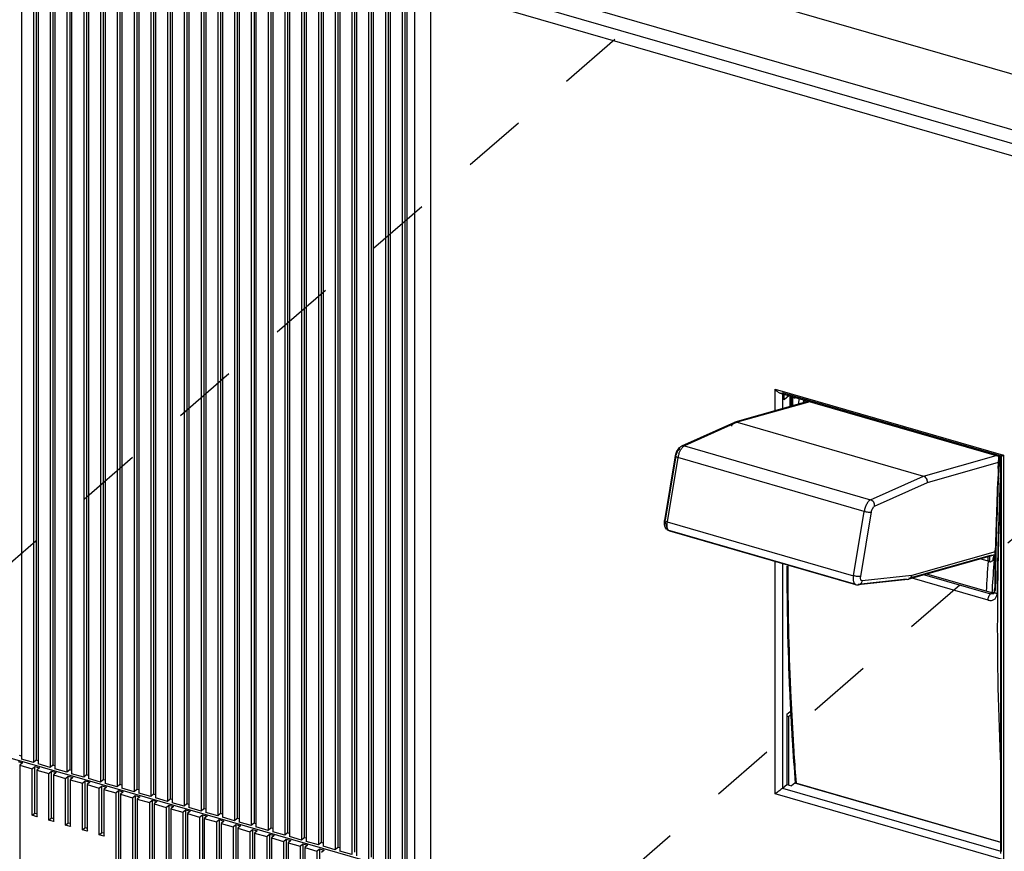
# Model space of a CAD drawing. Units: inches. Extents: x 0 to 71, y -25 to 22.
# Drawn here: x 25.9 to 28.8, y -13.9 to -11.4 of the extents above; entities that cross this region are included whole.
import ezdxf

# ---------------------------------------------------------------- set-up
doc = ezdxf.new("R2010")
doc.units = ezdxf.units.IN
doc.header["$LTSCALE"] = 1.87
doc.header["$MEASUREMENT"] = 0
doc.linetypes.add('DASHED', pattern=[0.2, 0.1, -0.1])
doc.layers.get('0').update_dxf_attribs({"linetype": 'CONTINUOUS'})

msp = doc.modelspace()

# ---------------------------------------------------------------- linework, layer by layer
at = {"color": 6, "linetype": 'Continuous'}
for p, q in [((25.8917, -10.28192), (25.8917, -13.61237)), ((25.92715, -10.29216), (25.92715, -13.6226)), ((25.93503, -10.28534), (25.93503, -13.61579)), ((25.94079, -10.29609), (25.94079, -13.62654)), ((25.97625, -10.30633), (25.97625, -13.63678)), ((25.98413, -10.29951), (25.98413, -13.62996)), ((25.98989, -10.31027), (25.98989, -13.64072)), ((26.02535, -10.3205), (26.02535, -13.65095)), ((26.03322, -10.31368), (26.03322, -13.64413)), ((26.03899, -10.32444), (26.03899, -13.65489)), ((26.07445, -10.33468), (26.07445, -13.66512)), ((26.08232, -10.32786), (26.08232, -13.65831)), ((26.08809, -10.33861), (26.08809, -13.66906)), ((26.12354, -10.34885), (26.12354, -13.6793)), ((26.13142, -10.34203), (26.13142, -13.67248)), ((26.13718, -10.35279), (26.13718, -13.68323)), ((26.17264, -10.36302), (26.17264, -13.69347)), ((26.18052, -10.3562), (26.18052, -13.68665)), ((26.18628, -10.36696), (26.18628, -13.69741)), ((26.22174, -10.3772), (26.22174, -13.70764)), ((26.22961, -10.37038), (26.22961, -13.70083)), ((26.23538, -10.38113), (26.23538, -13.71158)), ((26.27871, -10.38455), (26.27871, -13.715)), ((26.27084, -10.39137), (26.27084, -13.72182)), ((26.28448, -10.39531), (26.28448, -13.72575)), ((26.31993, -10.40554), (26.31993, -13.73599)), ((26.32781, -10.39872), (26.32781, -13.72917)), ((26.33357, -10.40948), (26.33357, -13.73993)), ((26.37691, -10.4129), (26.37691, -13.74334)), ((26.36903, -10.41972), (26.36903, -13.75016)), ((26.38267, -10.42365), (26.38267, -13.7541)), ((26.41813, -10.43389), (26.41813, -13.76434)), ((26.426, -10.42707), (26.426, -13.75752)), ((26.43177, -10.43783), (26.43177, -13.76827)), ((26.4751, -10.44124), (26.4751, -13.77169)), ((26.46723, -10.44806), (26.46723, -13.77851)), ((26.48087, -10.452), (26.48087, -13.78245)), ((26.51632, -10.46224), (26.51632, -13.79268)), ((26.5242, -10.45542), (26.5242, -13.78586)), ((26.52996, -10.46617), (26.52996, -13.79662)), ((26.5733, -10.46959), (26.5733, -13.80004)), ((26.56542, -10.47641), (26.56542, -13.80686)), ((26.57906, -10.48035), (26.57906, -13.81079)), ((26.61452, -10.49058), (26.61452, -13.82103)), ((26.62239, -10.48376), (26.62239, -13.81421)), ((26.62816, -10.49452), (26.62816, -13.82497)), ((26.67149, -10.49794), (26.67149, -13.82838)), ((26.66362, -10.50476), (26.66362, -13.8352)), ((26.67726, -10.50869), (26.67726, -13.83914)), ((26.71271, -10.51893), (26.71271, -13.84938)), ((26.72059, -10.51211), (26.72059, -13.84256)), ((26.72635, -10.52287), (26.72635, -13.85331)), ((26.76969, -10.52628), (26.76969, -13.85673)), ((26.76181, -10.5331), (26.76181, -13.86355)), ((26.77545, -10.53704), (26.77545, -13.86749)), ((26.81091, -10.54728), (26.81091, -13.87772)), ((26.81878, -10.54046), (26.81878, -13.8709)), ((26.82455, -10.55121), (26.82455, -13.88166)), ((26.86788, -10.55463), (26.86788, -13.88508)), ((26.86001, -10.56145), (26.86001, -13.8919)), ((26.87365, -10.56539), (26.87365, -13.89583)), ((26.90911, -10.57562), (26.90911, -13.90607)), ((26.91698, -10.5688), (26.91698, -13.89925)), ((26.92274, -10.57956), (26.92274, -13.91001)), ((26.96608, -10.58298), (26.96608, -13.91342)), ((26.9582, -10.5898), (26.9582, -13.92024)), ((26.97184, -10.59373), (26.97184, -13.92418)), ((27.0073, -10.60397), (27.0073, -13.93442)), ((27.01517, -10.59715), (27.01517, -13.9276)), ((27.02094, -10.60791), (27.02094, -13.93835)), ((27.14368, -11.12886), (30.01861, -11.95878)), ((27.08923, -11.2768), (29.7896, -12.05633)), ((27.04307, -11.29496), (27.04307, -14.06203)), ((29.7896, -12.09724), (27.08923, -11.31771)), ((28.11519, -12.54039), (28.76123, -12.72689)), ((28.11541, -12.54043), (28.11805, -12.54087)), ((28.12679, -12.56008), (28.12679, -12.54374)), ((28.14094, -12.54783), (28.12679, -12.56008)), ((28.19844, -12.56443), (27.98231, -12.62579)), ((28.14411, -12.57985), (28.14411, -12.54874)), ((28.1495, -12.5503), (28.14777, -12.57881)), ((28.18514, -12.5682), (28.18565, -12.56074)), ((27.98073, -12.62636), (27.82579, -12.69573)), ((27.98073, -12.62636), (27.98231, -12.62579)), ((27.98231, -12.62579), (27.98908, -12.62585)), ((27.98908, -12.62585), (28.53461, -12.78333)), ((27.80738, -12.7245), (27.77606, -12.91303)), ((28.54606, -12.80227), (28.75469, -12.74304)), ((28.75368, -12.76138), (28.7545, -12.74474)), ((28.7545, -12.74474), (28.75529, -12.72905)), ((28.75529, -12.72905), (28.75541, -12.72664)), ((28.76095, -13.88854), (28.76095, -12.72658)), ((28.76098, -12.72679), (28.76113, -12.72654)), ((28.76102, -12.72683), (28.76099, -12.72679)), ((28.76151, -12.72664), (28.76101, -12.72683)), ((28.76113, -12.72654), (28.76306, -12.72467)), ((28.76883, -12.72178), (28.76151, -12.72664)), ((28.35076, -13.07703), (28.38208, -12.8885)), ((27.77554, -12.91744), (27.77606, -12.91303)), ((27.79032, -12.94375), (28.33585, -13.10123)), ((28.74488, -13.01059), (28.74507, -13.00224)), ((28.74507, -13.00224), (28.74512, -13.00026)), ((28.74086, -13.01451), (28.49129, -13.08537)), ((28.74436, -13.03496), (28.74448, -13.02917)), ((28.74448, -13.02917), (28.74479, -13.01475)), ((28.74479, -13.01475), (28.74482, -13.01312)), ((28.74482, -13.01312), (28.74488, -13.01059)), ((28.13712, -13.04386), (28.13591, -13.25151)), ((28.48928, -13.08576), (28.34316, -13.10185)), ((28.48444, -13.08533), (28.48929, -13.08576)), ((28.48929, -13.08576), (28.49129, -13.08537)), ((28.73512, -13.1252), (28.54465, -13.07022)), ((28.74247, -13.12503), (28.74131, -13.12664)), ((28.74306, -13.12182), (28.74247, -13.12503)), ((28.74304, -13.12178), (28.74308, -13.11837)), ((28.74308, -13.11837), (28.74311, -13.11514)), ((28.13591, -13.25151), (28.15978, -13.68224)), ((28.13467, -13.48066), (28.14411, -13.47248)), ((28.13467, -13.48066), (28.13467, -13.6866)), ((28.13939, -13.48857), (28.13467, -13.4872)), ((28.1486, -13.48059), (28.13939, -13.48857)), ((28.13939, -13.48857), (28.13939, -13.6866)), ((28.14311, -13.47595), (28.14086, -13.4753)), ((27.04307, -13.95111), (25.50312, -13.50656)), ((25.8917, -13.60328), (25.88593, -13.60161)), ((25.92715, -13.6226), (25.8917, -13.61237)), ((25.88184, -13.61952), (25.89548, -13.62346)), ((25.89548, -13.62346), (25.8876, -13.63028)), ((25.8876, -13.63028), (25.8876, -14.49767)), ((25.8876, -13.63028), (25.92306, -13.64052)), ((25.92306, -13.64052), (25.93094, -13.6337)), ((25.92306, -13.7769), (25.92306, -13.64052)), ((25.93503, -13.61579), (25.92715, -13.6226)), ((25.93094, -13.77008), (25.93094, -13.6337)), ((25.93094, -13.6337), (25.94458, -13.63764)), ((25.94079, -13.61745), (25.93503, -13.61579)), ((25.94458, -13.63764), (25.9367, -13.64445)), ((25.9367, -13.64445), (25.9367, -13.78084)), ((25.9367, -13.64445), (25.97216, -13.65469)), ((25.97625, -13.63678), (25.94079, -13.62654)), ((25.98413, -13.62996), (25.97625, -13.63678)), ((25.98989, -13.63162), (25.98413, -13.62996)), ((26.02535, -13.65095), (25.98989, -13.64072)), ((26.03322, -13.64413), (26.02535, -13.65095)), ((26.03899, -13.6458), (26.03322, -13.64413)), ((25.97216, -13.65469), (25.98004, -13.64787)), ((25.97216, -13.79107), (25.97216, -13.65469)), ((25.98004, -13.78425), (25.98004, -13.64787)), ((25.98004, -13.64787), (25.99367, -13.65181)), ((25.99367, -13.65181), (25.9858, -13.65863)), ((25.9858, -13.65863), (25.9858, -13.79501)), ((25.9858, -13.65863), (26.02126, -13.66886)), ((26.02126, -13.66886), (26.02913, -13.66204)), ((26.02126, -13.80525), (26.02126, -13.66886)), ((26.02913, -13.79843), (26.02913, -13.66204)), ((26.02913, -13.66204), (26.04277, -13.66598)), ((26.04277, -13.66598), (26.0349, -13.6728)), ((26.0349, -13.6728), (26.0349, -13.80918)), ((26.0349, -13.6728), (26.07036, -13.68304)), ((26.07445, -13.66512), (26.03899, -13.65489)), ((26.08232, -13.65831), (26.07445, -13.66512)), ((26.08809, -13.65997), (26.08232, -13.65831)), ((26.12354, -13.6793), (26.08809, -13.66906)), ((26.13142, -13.67248), (26.12354, -13.6793)), ((26.13718, -13.67414), (26.13142, -13.67248)), ((26.07036, -13.68304), (26.07823, -13.67622)), ((26.07036, -13.81942), (26.07036, -13.68304)), ((26.07823, -13.8126), (26.07823, -13.67622)), ((26.07823, -13.67622), (26.09187, -13.68015)), ((26.09187, -13.68015), (26.08399, -13.68697)), ((26.08399, -13.68697), (26.08399, -13.82336)), ((26.08399, -13.68697), (26.11945, -13.69721)), ((26.11945, -13.69721), (26.12733, -13.69039)), ((26.11945, -13.83359), (26.11945, -13.69721)), ((26.12733, -13.82677), (26.12733, -13.69039)), ((26.12733, -13.69039), (26.14097, -13.69433)), ((26.14097, -13.69433), (26.13309, -13.70115)), ((26.13309, -13.70115), (26.13309, -13.83753)), ((26.13309, -13.70115), (26.16855, -13.71138)), ((26.17264, -13.69347), (26.13718, -13.68323)), ((26.18052, -13.68665), (26.17264, -13.69347)), ((26.18628, -13.68832), (26.18052, -13.68665)), ((26.22174, -13.70764), (26.18628, -13.69741)), ((26.22961, -13.70083), (26.22174, -13.70764)), ((26.23538, -13.70249), (26.22961, -13.70083)), ((28.12207, -13.69751), (28.13467, -13.6866)), ((28.13467, -13.6866), (28.1483, -13.69054)), ((28.15775, -13.68235), (28.1483, -13.69054)), ((28.1595, -13.68175), (28.15775, -13.68235)), ((28.1595, -13.68176), (28.76095, -13.85538)), ((26.16855, -13.71138), (26.17643, -13.70456)), ((26.16855, -13.71138), (26.16855, -14.57877)), ((26.17643, -13.70456), (26.17643, -14.57195)), ((26.17643, -13.70456), (26.19006, -13.7085)), ((26.19006, -13.7085), (26.18219, -13.71532)), ((26.18219, -13.71532), (26.18219, -14.58271)), ((26.18219, -13.71532), (26.21765, -13.72556)), ((26.21765, -13.72556), (26.22552, -13.71874)), ((26.21765, -13.72556), (26.21765, -14.59295)), ((26.22552, -13.71874), (26.22552, -14.58613)), ((26.22552, -13.71874), (26.23916, -13.72267)), ((26.23916, -13.72267), (26.23129, -13.72949)), ((26.23129, -13.72949), (26.23129, -14.59688)), ((26.23129, -13.72949), (26.26675, -13.73973)), ((26.27084, -13.72182), (26.23538, -13.71158)), ((26.27871, -13.715), (26.27084, -13.72182)), ((26.28448, -13.71666), (26.27871, -13.715)), ((26.31993, -13.73599), (26.28448, -13.72575)), ((26.32781, -13.72917), (26.31993, -13.73599)), ((26.33357, -13.73084), (26.32781, -13.72917)), ((26.26675, -13.73973), (26.27462, -13.73291)), ((26.26675, -13.73973), (26.26675, -14.60712)), ((26.27462, -13.73291), (26.27462, -14.6003)), ((26.27462, -13.73291), (26.28826, -13.73685)), ((26.28826, -13.73685), (26.28038, -13.74367)), ((26.28038, -13.74367), (26.28038, -14.61106)), ((26.28038, -13.74367), (26.31584, -13.7539)), ((26.31584, -13.7539), (26.32372, -13.74708)), ((26.31584, -13.7539), (26.31584, -14.62129)), ((26.32372, -13.74708), (26.32372, -14.61447)), ((26.32372, -13.74708), (26.33736, -13.75102)), ((26.33736, -13.75102), (26.32948, -13.75784)), ((26.32948, -13.75784), (26.32948, -14.62523)), ((26.32948, -13.75784), (26.36494, -13.76808)), ((26.36903, -13.75016), (26.33357, -13.73993)), ((26.37691, -13.74334), (26.36903, -13.75016)), ((26.38267, -13.74501), (26.37691, -13.74334)), ((26.41813, -13.76434), (26.38267, -13.7541)), ((26.426, -13.75752), (26.41813, -13.76434)), ((26.43177, -13.75918), (26.426, -13.75752)), ((25.92306, -13.7769), (25.93094, -13.77008)), ((25.9367, -13.78084), (25.92306, -13.7769)), ((25.93094, -13.77008), (25.9367, -13.77174)), ((25.93873, -13.77908), (25.9367, -13.78084)), ((25.97216, -13.79107), (25.98004, -13.78425)), ((25.98004, -13.78425), (25.9858, -13.78592)), ((26.36494, -13.76808), (26.37282, -13.76126)), ((26.36494, -13.76808), (26.36494, -14.63547)), ((26.37282, -13.76126), (26.37282, -14.62865)), ((26.37282, -13.76126), (26.38645, -13.76519)), ((26.38645, -13.76519), (26.37858, -13.77201)), ((26.37858, -13.77201), (26.37858, -14.6394)), ((26.37858, -13.77201), (26.41404, -13.78225)), ((26.41404, -13.78225), (26.42191, -13.77543)), ((26.41404, -13.78225), (26.41404, -14.64964)), ((26.42191, -13.77543), (26.42191, -14.64282)), ((26.42191, -13.77543), (26.43555, -13.77937)), ((26.43555, -13.77937), (26.42768, -13.78619)), ((26.42768, -13.78619), (26.42768, -14.65358)), ((26.42768, -13.78619), (26.46314, -13.79642)), ((26.46723, -13.77851), (26.43177, -13.76827)), ((26.4751, -13.77169), (26.46723, -13.77851)), ((26.48087, -13.77336), (26.4751, -13.77169)), ((26.51632, -13.79268), (26.48087, -13.78245)), ((26.5242, -13.78586), (26.51632, -13.79268)), ((26.52996, -13.78753), (26.5242, -13.78586)), ((25.9858, -13.79501), (25.97216, -13.79107)), ((25.98783, -13.79325), (25.9858, -13.79501)), ((26.02126, -13.80525), (26.02913, -13.79843)), ((26.0349, -13.80918), (26.02126, -13.80525)), ((26.02913, -13.79843), (26.0349, -13.80009)), ((26.03693, -13.80743), (26.0349, -13.80918)), ((26.07036, -13.81942), (26.07823, -13.8126)), ((26.07823, -13.8126), (26.08399, -13.81426)), ((26.46314, -13.79642), (26.47101, -13.7896)), ((26.46314, -13.79642), (26.46314, -14.66381)), ((26.47101, -13.7896), (26.47101, -14.65699)), ((26.47101, -13.7896), (26.48465, -13.79354)), ((26.48465, -13.79354), (26.47677, -13.80036)), ((26.47677, -13.80036), (26.47677, -14.66775)), ((26.47677, -13.80036), (26.51223, -13.8106)), ((26.51223, -13.8106), (26.52011, -13.80378)), ((26.51223, -13.8106), (26.51223, -14.67799)), ((26.52011, -13.80378), (26.52011, -14.67117)), ((26.52011, -13.80378), (26.53375, -13.80771)), ((26.53375, -13.80771), (26.52587, -13.81453)), ((26.52587, -13.81453), (26.52587, -14.68192)), ((26.52587, -13.81453), (26.56133, -13.82477)), ((26.56542, -13.80686), (26.52996, -13.79662)), ((26.5733, -13.80004), (26.56542, -13.80686)), ((26.57906, -13.8017), (26.5733, -13.80004)), ((26.61452, -13.82103), (26.57906, -13.81079)), ((26.62239, -13.81421), (26.61452, -13.82103)), ((26.62816, -13.81587), (26.62239, -13.81421)), ((26.08399, -13.82336), (26.07036, -13.81942)), ((26.08602, -13.8216), (26.08399, -13.82336)), ((26.11945, -13.83359), (26.12733, -13.82677)), ((26.13309, -13.83753), (26.11945, -13.83359)), ((26.12733, -13.82677), (26.13309, -13.82844)), ((26.13512, -13.83577), (26.13309, -13.83753)), ((26.56133, -13.82477), (26.56921, -13.81795)), ((26.56133, -13.82477), (26.56133, -14.69216)), ((26.56921, -13.81795), (26.56921, -14.68534)), ((26.56921, -13.81795), (26.58284, -13.82189)), ((26.58284, -13.82189), (26.57497, -13.82871)), ((26.57497, -13.82871), (26.57497, -14.6961)), ((26.57497, -13.82871), (26.61043, -13.83894)), ((26.61043, -13.83894), (26.6183, -13.83212)), ((26.61043, -13.83894), (26.61043, -14.70633)), ((26.6183, -13.83212), (26.6183, -14.69951)), ((26.6183, -13.83212), (26.63194, -13.83606)), ((26.63194, -13.83606), (26.62407, -13.84288)), ((26.62407, -13.84288), (26.62407, -14.71027)), ((26.62407, -13.84288), (26.65953, -13.85312)), ((26.66362, -13.8352), (26.62816, -13.82497)), ((26.65953, -13.85312), (26.6674, -13.8463)), ((26.67149, -13.82838), (26.66362, -13.8352)), ((26.6674, -13.8463), (26.6674, -14.71369)), ((26.6674, -13.8463), (26.68104, -13.85023)), ((26.67726, -13.83005), (26.67149, -13.82838)), ((26.71271, -13.84938), (26.67726, -13.83914)), ((26.72059, -13.84256), (26.71271, -13.84938)), ((26.72635, -13.84422), (26.72059, -13.84256)), ((26.65953, -13.85312), (26.65953, -14.7205)), ((26.68104, -13.85023), (26.67316, -13.85705)), ((26.67316, -13.85705), (26.67316, -14.72444)), ((26.67316, -13.85705), (26.70862, -13.86729)), ((26.70862, -13.86729), (26.7165, -13.86047)), ((26.70862, -13.86729), (26.70862, -14.73468)), ((26.7165, -13.86047), (26.7165, -14.72786)), ((26.7165, -13.86047), (26.73014, -13.86441)), ((26.73014, -13.86441), (26.72226, -13.87123)), ((26.72226, -13.87123), (26.72226, -14.73862)), ((26.72226, -13.87123), (26.75772, -13.88146)), ((26.76181, -13.86355), (26.72635, -13.85331)), ((26.75772, -13.88146), (26.7656, -13.87464)), ((26.76969, -13.85673), (26.76181, -13.86355)), ((26.7656, -13.87464), (26.7656, -14.74203)), ((26.7656, -13.87464), (26.77923, -13.87858)), ((26.77545, -13.85839), (26.76969, -13.85673)), ((26.81091, -13.87772), (26.77545, -13.86749)), ((26.81878, -13.8709), (26.81091, -13.87772)), ((26.82455, -13.87257), (26.81878, -13.8709)), ((26.75772, -13.88146), (26.75772, -14.74885)), ((26.77923, -13.87858), (26.77136, -13.8854)), ((26.86001, -13.8919), (26.82455, -13.88166))]:
    msp.add_line(p, q, dxfattribs=at)
at = {"color": 9, "linetype": 'Continuous'}
for p, q in [((27.09031, -11.35348), (27.09031, -14.07567)), ((29.77907, -12.12966), (27.09031, -11.35348)), ((28.10056, -12.59222), (28.10056, -12.52887)), ((28.10056, -12.52887), (28.76883, -12.72178)), ((28.76306, -12.72467), (28.12207, -12.53963)), ((28.12207, -12.54238), (28.12207, -12.58611)), ((28.20191, -12.56543), (27.98908, -12.62585)), ((28.14666, -12.56274), (28.14591, -12.57789)), ((28.14706, -12.55483), (28.14666, -12.56274)), ((28.14716, -12.55299), (28.14706, -12.55483)), ((28.14735, -12.54932), (28.14716, -12.55299)), ((28.16995, -12.57257), (28.17076, -12.55647)), ((28.18269, -12.56102), (28.18227, -12.56944)), ((27.98908, -12.62585), (27.83408, -12.69525)), ((27.83408, -12.69525), (28.3796, -12.85273)), ((27.80901, -12.72477), (27.77796, -12.91167)), ((27.81545, -12.7292), (27.78413, -12.91773)), ((27.80738, -12.7245), (27.80928, -12.72314)), ((28.36098, -12.88668), (27.81545, -12.7292)), ((28.53461, -12.78333), (28.74743, -12.72291)), ((28.75716, -12.72674), (28.75703, -12.72915)), ((28.76306, -13.88255), (28.76306, -12.72689)), ((28.76883, -12.72178), (28.76883, -13.90694)), ((28.3796, -12.85273), (28.53461, -12.78333)), ((28.39139, -12.87152), (28.54606, -12.80227)), ((28.32966, -13.07521), (28.36098, -12.88668)), ((27.77606, -12.91303), (27.77796, -12.91167)), ((27.78413, -12.91773), (28.32966, -13.07521)), ((27.79276, -12.94394), (27.79033, -12.94375)), ((28.33599, -13.10076), (27.79276, -12.94394)), ((28.7451, -13.00475), (28.50091, -13.07407)), ((28.10056, -13.71403), (28.10056, -13.03454)), ((28.72681, -13.01652), (28.49077, -13.08353)), ((28.72441, -13.03282), (28.70059, -13.02595)), ((28.74088, -13.01451), (28.74068, -13.01456)), ((28.74574, -13.01302), (28.74088, -13.01451)), ((28.12207, -13.03952), (28.12207, -13.69751)), ((28.48444, -13.08533), (28.34306, -13.1009)), ((28.50091, -13.07407), (28.35508, -13.09013)), ((28.72399, -13.14657), (28.50172, -13.0824)), ((28.53793, -13.07213), (28.73147, -13.128)), ((28.33585, -13.10123), (28.33829, -13.10142)), ((28.33829, -13.10142), (28.34316, -13.10185)), ((28.73147, -13.128), (28.73512, -13.1252)), ((28.73529, -13.12527), (28.73537, -13.12344)), ((28.73537, -13.12344), (28.73546, -13.12153)), ((28.74304, -13.12177), (28.74494, -13.11839)), ((28.74304, -13.12178), (28.74304, -13.12177)), ((28.74495, -13.12536), (28.74394, -13.12429)), ((28.74132, -13.12664), (28.74131, -13.12664)), ((28.14233, -13.41117), (28.14263, -13.41781)), ((28.14514, -13.41512), (28.14488, -13.40903)), ((28.14263, -13.41781), (28.14277, -13.42103)), ((28.14528, -13.41836), (28.14514, -13.41512)), ((28.14785, -13.47244), (28.14711, -13.45763)), ((28.14543, -13.47587), (28.14583, -13.48353)), ((28.14824, -13.48007), (28.14785, -13.47244)), ((28.14745, -13.51301), (28.14759, -13.51535)), ((28.14998, -13.51236), (28.14984, -13.50994)), ((28.12207, -13.69751), (28.76095, -13.88194)), ((28.76095, -13.85648), (28.15775, -13.68235)), ((28.76883, -13.90694), (28.10056, -13.71403))]:
    msp.add_line(p, q, dxfattribs=at)
at = {"color": 4, "linetype": 'DASHED'}
for p, q in [((23.81385, -14.80929), (27.65649, -11.48147)), ((25.95504, -15.4274), (29.79422, -12.10258))]:
    msp.add_line(p, q, dxfattribs=at)
at = {"color": 7, "linetype": 'Continuous'}
for p, q in [((28.15025, -12.55398), (28.15033, -12.55244)), ((28.75231, -13.00234), (28.75212, -13.01043)), ((28.75236, -13.00036), (28.75231, -13.00234)), ((28.75245, -12.99647), (28.75236, -13.00036)), ((28.75369, -13.00236), (28.7535, -13.01045)), ((28.75373, -13.00038), (28.75369, -13.00236)), ((28.75382, -12.99688), (28.75373, -13.00038)), ((28.75171, -13.02928), (28.75158, -13.03507)), ((28.75202, -13.01479), (28.75171, -13.02928)), ((28.75206, -13.01322), (28.75202, -13.01479)), ((28.75212, -13.01043), (28.75206, -13.01322)), ((28.75308, -13.02931), (28.75296, -13.0351)), ((28.75343, -13.01324), (28.75308, -13.02931)), ((28.7535, -13.01045), (28.75343, -13.01324)), ((28.75021, -13.12194), (28.75015, -13.1268)), ((28.75025, -13.11853), (28.75021, -13.12194)), ((28.75028, -13.1153), (28.75025, -13.11853)), ((28.75158, -13.12197), (28.75151, -13.12833)), ((28.75162, -13.11856), (28.75158, -13.12197)), ((28.75165, -13.11532), (28.75162, -13.11856)), ((28.75015, -13.1268), (28.75014, -13.12785))]:
    msp.add_line(p, q, dxfattribs=at)
at = {"color": 6, "linetype": 'Continuous'}
msp.add_lwpolyline([(28.74068, -13.01456), (28.73951, -13.01488), (28.73659, -13.01556)], dxfattribs=at)
for centre, radius, start, end in [((28.13815, -12.49976), 0.04755, 217.75421, 223.2658), ((27.85878, -12.73318), 0.05213, 156.28745, 168.42551), ((27.85557, -12.73251), 0.04885, 168.44069, 170.55904), ((38.48839, -13.23013), 9.74598, 177.243195, 178.648503), ((27.79556, -12.92564), 0.01885, 229.41446, 253.87739), ((38.04036, -13.21979), 9.29783, 178.860927, 179.355083), ((28.34107, -13.0831), 0.01887, 253.94908, 268.82341), ((28.34107, -13.08284), 0.01913, 268.85357, 276.29504)]:
    msp.add_arc(centre, radius, start, end, dxfattribs=at)
at = {"color": 7, "linetype": 'Continuous'}
for centre, radius, start, end in [((38.28809, -13.07673), 10.15131, 177.048197, 177.186924), ((38.29206, -13.07724), 10.15391, 177.040426, 177.18247), ((38.61639, -13.24037), 9.86695, 177.254798, 178.583578), ((38.57092, -13.23911), 9.82009, 177.428458, 178.586538), ((38.10958, -13.22688), 9.35996, 178.825774, 179.316911), ((38.11639, -13.22734), 9.3654, 178.823821, 179.314692)]:
    msp.add_arc(centre, radius, start, end, dxfattribs=at)
at = {"color": 9, "linetype": 'Continuous'}
for centre, radius, start, end in [((28.17902, -12.55442), 0.02737, 172.82741, 176.6919), ((27.88707, -12.74131), 0.07264, 161.25208, 168.40716), ((27.88188, -12.74024), 0.06734, 168.41267, 170.56277), ((38.59251, -13.23055), 9.84825, 177.081661, 178.744679), ((30.76718, -13.21816), 2.05116, 174.81581, 177.26902), ((28.65925, -13.25861), 0.235, 72.97676, 73.9038), ((28.72871, -12.99521), 0.0214, 264.90492, 268.04758), ((30.83345, -13.21978), 2.10029, 174.78738, 177.1577), ((28.77216, -13.03822), 0.0317, 150.48994, 162.78712), ((38.11834, -13.21788), 9.37391, 178.758558, 179.393216), ((36.66209, -13.04347), 8.52769, 180.025185, 182.471246), ((36.53439, -13.0519), 8.39711, 179.952208, 182.437538), ((28.34182, -13.08941), 0.01251, 276.16057, 287.25747), ((30.79369, -13.21765), 2.06048, 177.16209, 177.32619), ((28.72408, -13.12755), 0.02607, 357.03987, 359.15438), ((37.92181, -13.2249), 9.17081, 179.396653, 179.651685), ((37.33289, -13.22407), 8.5819, 179.633355, 182.756388), ((35.99959, -13.06723), 7.86479, 182.578366, 182.978323), ((36.03591, -13.07157), 7.89825, 182.516522, 182.801648), ((35.85255, -13.07481), 7.71754, 183.035858, 183.25502), ((35.87702, -13.0796), 7.73915, 182.966185, 183.187584), ((35.74863, -13.08072), 7.61346, 183.272677, 183.575696), ((35.55281, -13.09908), 7.41436, 183.195348, 184.512103), ((35.52982, -13.09458), 7.39421, 183.574264, 184.572137)]:
    msp.add_arc(centre, radius, start, end, dxfattribs=at)
at = {"color": 6, "linetype": 'Continuous'}
for points, knots in [([(28.10353, -12.53235), (28.10526, -12.53418), (28.10805, -12.5367), (28.11218, -12.53923), (28.11433, -12.54013), (28.11541, -12.54043)], [0, 0, 0, 0, 0.5217974, 0.7685028, 1, 1, 1, 1]), ([(28.11805, -12.54087), (28.11879, -12.54089), (28.12023, -12.54075), (28.12155, -12.54008), (28.12207, -12.53963)], [0, 0, 0, 0, 0.5183044, 1, 1, 1, 1]), ([(27.97326, -12.63692), (27.97343, -12.63576), (27.97402, -12.6335), (27.97562, -12.63045), (27.97788, -12.62797), (27.97975, -12.6268), (27.98073, -12.62636)], [0, 0, 0, 0, 0.2613252, 0.5154759, 0.7606293, 1, 1, 1, 1]), ([(27.81105, -12.71222), (27.81147, -12.71126), (27.81323, -12.7076), (27.81551, -12.70417), (27.81753, -12.70192)], [0, 0, 0, 0, 0.2573283, 1, 1, 1, 1]), ([(27.81753, -12.70192), (27.81869, -12.70064), (27.82122, -12.69825), (27.82421, -12.69644), (27.82579, -12.69573)], [0, 0, 0, 0, 0.4996064, 1, 1, 1, 1]), ([(28.54606, -12.80227), (28.54635, -12.80028), (28.54618, -12.79613), (28.54394, -12.79037), (28.53997, -12.78577), (28.53643, -12.78385), (28.53461, -12.78333)], [0, 0, 0, 0, 0.2525057, 0.509842, 0.7615118, 1, 1, 1, 1]), ([(27.77561, -12.92389), (27.77556, -12.92336), (27.7754, -12.92121), (27.77543, -12.91906), (27.77554, -12.91744)], [0, 0, 0, 0, 0.2467279, 1, 1, 1, 1]), ([(27.77808, -12.9331), (27.77738, -12.93167), (27.77629, -12.92865), (27.77576, -12.92548), (27.77561, -12.92389)], [0, 0, 0, 0, 0.4978388, 1, 1, 1, 1]), ([(27.7833, -12.93996), (27.78274, -12.93948), (27.78066, -12.93748), (27.77902, -12.93504), (27.77808, -12.9331)], [0, 0, 0, 0, 0.252209, 1, 1, 1, 1]), ([(28.49129, -13.08537), (28.49251, -13.08502), (28.4949, -13.08391), (28.49683, -13.08215), (28.49766, -13.08114)], [0, 0, 0, 0, 0.4939374, 1, 1, 1, 1]), ([(28.49766, -13.08114), (28.49807, -13.08065), (28.49959, -13.07852), (28.50055, -13.07601), (28.50091, -13.07407)], [0, 0, 0, 0, 0.2457946, 1, 1, 1, 1]), ([(28.7419, -13.12533), (28.74137, -13.12547), (28.73914, -13.12592), (28.73679, -13.12568), (28.73513, -13.1252)], [0, 0, 0, 0, 0.2392522, 1, 1, 1, 1]), ([(28.12207, -13.69751), (28.12044, -13.69892), (28.11687, -13.70186), (28.11131, -13.7061), (28.10578, -13.71023), (28.10223, -13.71284), (28.10056, -13.71403)], [0, 0, 0, 0, 0.2374356, 0.5126013, 0.7727128, 1, 1, 1, 1])]:
    msp.add_open_spline(points, degree=3, knots=knots, dxfattribs=at)
at = {"color": 9, "linetype": 'Continuous'}
for points, knots in [([(28.15169, -12.55284), (28.15224, -12.553), (28.15456, -12.55359), (28.15696, -12.5539), (28.15878, -12.55398)], [0, 0, 0, 0, 0.2390075, 1, 1, 1, 1]), ([(27.81859, -12.70617), (27.81807, -12.7064), (27.81703, -12.7071), (27.81502, -12.70913), (27.81273, -12.71263), (27.81058, -12.71759), (27.80959, -12.72125), (27.80928, -12.72314)], [0, 0, 0, 0, 0.0851781, 0.1871198, 0.4303934, 0.710551, 1, 1, 1, 1]), ([(27.81829, -12.71797), (27.8186, -12.71705), (27.81987, -12.71354), (27.82143, -12.71012), (27.82276, -12.70768)], [0, 0, 0, 0, 0.2578502, 1, 1, 1, 1]), ([(27.82579, -12.69573), (27.82483, -12.69616), (27.823, -12.69731), (27.8208, -12.69977), (27.81927, -12.70279), (27.81873, -12.70502), (27.81859, -12.70617)], [0, 0, 0, 0, 0.2393072, 0.4839282, 0.7378857, 1, 1, 1, 1]), ([(27.82276, -12.70768), (27.82363, -12.7061), (27.82542, -12.70318), (27.82756, -12.7005), (27.82867, -12.69933)], [0, 0, 0, 0, 0.5284618, 1, 1, 1, 1]), ([(27.83408, -12.69525), (27.83271, -12.69485), (27.82986, -12.69451), (27.82706, -12.69516), (27.82579, -12.69573)], [0, 0, 0, 0, 0.5071459, 1, 1, 1, 1]), ([(27.82867, -12.69933), (27.82951, -12.69844), (27.83118, -12.6969), (27.83312, -12.69567), (27.83408, -12.69525)], [0, 0, 0, 0, 0.5393347, 1, 1, 1, 1]), ([(27.81545, -12.7292), (27.81429, -12.72887), (27.81265, -12.72833), (27.81064, -12.72748), (27.80945, -12.72687), (27.8085, -12.72626), (27.80783, -12.72567), (27.80742, -12.7251), (27.80735, -12.72468), (27.80738, -12.7245)], [0, 0, 0, 0, 0.3720819, 0.5322857, 0.6707329, 0.7852603, 0.8760253, 0.9452472, 1, 1, 1, 1]), ([(28.76069, -12.72859), (28.76038, -12.72847), (28.75926, -12.72799), (28.75818, -12.72739), (28.75749, -12.72685)], [0, 0, 0, 0, 0.2747378, 1, 1, 1, 1]), ([(28.3796, -12.85273), (28.37858, -12.85319), (28.37648, -12.85454), (28.3736, -12.85731), (28.37079, -12.86092), (28.36716, -12.86687), (28.3635, -12.87547), (28.36161, -12.88287), (28.36098, -12.88668)], [0, 0, 0, 0, 0.0848575, 0.1851648, 0.3002156, 0.427953, 0.7093302, 1, 1, 1, 1]), ([(28.39139, -12.87152), (28.39164, -12.86954), (28.39137, -12.86541), (28.38902, -12.85971), (28.38499, -12.85516), (28.38144, -12.85326), (28.3796, -12.85273)], [0, 0, 0, 0, 0.2506208, 0.5079724, 0.7607499, 1, 1, 1, 1]), ([(28.36098, -12.88668), (28.36288, -12.88723), (28.3668, -12.88812), (28.37256, -12.88891), (28.37713, -12.88911), (28.38023, -12.88889), (28.38152, -12.88866), (28.38208, -12.8885)], [0, 0, 0, 0, 0.2779775, 0.5638342, 0.8158376, 0.9182462, 1, 1, 1, 1]), ([(28.38208, -12.8885), (28.38242, -12.88661), (28.38339, -12.88294), (28.38552, -12.87799), (28.38781, -12.8745), (28.38985, -12.8725), (28.39088, -12.87179), (28.39139, -12.87152)], [0, 0, 0, 0, 0.2895413, 0.5700218, 0.8120519, 0.9130887, 1, 1, 1, 1]), ([(27.78413, -12.91773), (27.78297, -12.91739), (27.78133, -12.91685), (27.77932, -12.916), (27.77813, -12.91539), (27.77719, -12.91479), (27.77651, -12.9142), (27.7761, -12.91362), (27.77603, -12.9132), (27.77606, -12.91303)], [0, 0, 0, 0, 0.3720779, 0.5322851, 0.670736, 0.7852648, 0.8760292, 0.9452491, 1, 1, 1, 1]), ([(27.77771, -12.91831), (27.77782, -12.91925), (27.77813, -12.92096), (27.77884, -12.92257), (27.77928, -12.9232)], [0, 0, 0, 0, 0.5511005, 1, 1, 1, 1]), ([(27.77928, -12.9232), (27.77963, -12.9237), (27.78029, -12.92437), (27.78141, -12.92479), (27.78199, -12.92481), (27.78227, -12.92478)], [0, 0, 0, 0, 0.5211733, 0.7588602, 1, 1, 1, 1]), ([(27.78333, -12.92838), (27.78331, -12.92754), (27.78331, -12.92397), (27.78369, -12.92041), (27.78413, -12.91773)], [0, 0, 0, 0, 0.2368242, 1, 1, 1, 1]), ([(27.78253, -12.93292), (27.78235, -12.93226), (27.7818, -12.92958), (27.78186, -12.92678), (27.78227, -12.92478)], [0, 0, 0, 0, 0.2520739, 1, 1, 1, 1]), ([(27.79033, -12.94375), (27.78981, -12.9436), (27.78879, -12.94314), (27.78744, -12.94205), (27.78626, -12.94057), (27.78487, -12.93798), (27.78371, -12.93386), (27.78338, -12.93032), (27.78333, -12.92838)], [0, 0, 0, 0, 0.0899533, 0.1849369, 0.2890153, 0.4048193, 0.6759237, 1, 1, 1, 1]), ([(28.72441, -13.03282), (28.72463, -13.03034), (28.72473, -13.02577), (28.72395, -13.02122), (28.72326, -13.01928)], [0, 0, 0, 0, 0.5473489, 1, 1, 1, 1]), ([(28.73352, -13.0162), (28.73308, -13.01627), (28.73125, -13.01653), (28.72939, -13.01664), (28.72798, -13.01659)], [0, 0, 0, 0, 0.2422361, 1, 1, 1, 1]), ([(28.72804, -13.0339), (28.72829, -13.03212), (28.72871, -13.0288), (28.72909, -13.02422), (28.72917, -13.02054), (28.72902, -13.01841), (28.72884, -13.01755)], [0, 0, 0, 0, 0.3282929, 0.6120981, 0.8389708, 1, 1, 1, 1]), ([(28.72805, -13.0339), (28.72864, -13.03407), (28.72982, -13.03421), (28.73151, -13.03393), (28.73302, -13.03337), (28.73478, -13.03246), (28.73665, -13.03122), (28.73806, -13.03022), (28.73873, -13.02978)], [0, 0, 0, 0, 0.1547752, 0.2963183, 0.4314599, 0.5610918, 0.798891, 1, 1, 1, 1]), ([(28.74068, -13.01456), (28.74012, -13.01472), (28.73776, -13.01537), (28.73537, -13.01591), (28.73352, -13.0162)], [0, 0, 0, 0, 0.2382461, 1, 1, 1, 1]), ([(28.7387, -13.0298), (28.73866, -13.0272), (28.73906, -13.02242), (28.74088, -13.01788), (28.74214, -13.01615)], [0, 0, 0, 0, 0.5480118, 1, 1, 1, 1]), ([(28.73873, -13.02978), (28.73905, -13.02957), (28.73964, -13.0292), (28.74064, -13.0287), (28.74146, -13.02855), (28.74186, -13.02871)], [0, 0, 0, 0, 0.3384785, 0.6145363, 1, 1, 1, 1]), ([(28.74162, -13.02883), (28.74174, -13.028), (28.74236, -13.02481), (28.74351, -13.02172), (28.74467, -13.0196)], [0, 0, 0, 0, 0.2557847, 1, 1, 1, 1]), ([(28.74184, -13.02898), (28.74197, -13.02899), (28.7422, -13.02911), (28.74247, -13.02938), (28.74291, -13.02986), (28.7436, -13.03068), (28.74423, -13.03137), (28.74461, -13.03174)], [0, 0, 0, 0, 0.1021872, 0.1832777, 0.2916385, 0.5948539, 1, 1, 1, 1]), ([(28.74214, -13.01615), (28.74234, -13.01588), (28.74312, -13.01489), (28.74407, -13.01404), (28.74485, -13.01353)], [0, 0, 0, 0, 0.261433, 1, 1, 1, 1]), ([(28.32966, -13.07521), (28.32914, -13.07833), (28.3287, -13.08292), (28.32897, -13.08879), (28.32957, -13.09256), (28.33056, -13.09578), (28.33193, -13.09837), (28.33368, -13.10027), (28.33513, -13.10102), (28.33585, -13.10123)], [0, 0, 0, 0, 0.3324972, 0.4815044, 0.6152327, 0.7324893, 0.8335435, 0.9208807, 1, 1, 1, 1]), ([(28.35076, -13.07703), (28.3502, -13.07718), (28.34891, -13.07741), (28.34581, -13.07764), (28.34124, -13.07744), (28.33548, -13.07665), (28.33156, -13.07576), (28.32966, -13.07521)], [0, 0, 0, 0, 0.0817537, 0.1841622, 0.4361651, 0.7220229, 1, 1, 1, 1]), ([(28.34553, -13.10135), (28.34671, -13.10099), (28.34898, -13.09988), (28.35184, -13.0973), (28.35395, -13.09397), (28.35481, -13.09144), (28.35508, -13.09013)], [0, 0, 0, 0, 0.2397442, 0.485681, 0.7401536, 1, 1, 1, 1]), ([(28.35508, -13.09013), (28.35466, -13.09016), (28.35379, -13.09003), (28.35263, -13.0893), (28.3517, -13.08809), (28.35072, -13.08576), (28.35026, -13.08196), (28.35051, -13.07876), (28.35076, -13.07703)], [0, 0, 0, 0, 0.0819807, 0.1662591, 0.2620674, 0.3750982, 0.6572101, 1, 1, 1, 1]), ([(28.74317, -13.12468), (28.74305, -13.12486), (28.7425, -13.12559), (28.74185, -13.12622), (28.74132, -13.12663)], [0, 0, 0, 0, 0.2518343, 1, 1, 1, 1]), ([(28.74394, -13.12429), (28.74366, -13.12392), (28.74321, -13.12315), (28.74305, -13.12226), (28.74306, -13.12184)], [0, 0, 0, 0, 0.5225735, 1, 1, 1, 1]), ([(28.72399, -13.14657), (28.72401, -13.14478), (28.72447, -13.1411), (28.72605, -13.13588), (28.72803, -13.13192), (28.72994, -13.12939), (28.73096, -13.1284), (28.73147, -13.128)], [0, 0, 0, 0, 0.2612769, 0.5378283, 0.7938742, 0.9045024, 1, 1, 1, 1]), ([(28.72399, -13.14657), (28.72571, -13.14706), (28.72916, -13.14772), (28.73429, -13.14759), (28.73902, -13.1463), (28.74179, -13.14468), (28.74301, -13.14371)], [0, 0, 0, 0, 0.269482, 0.5239968, 0.7657963, 1, 1, 1, 1]), ([(28.73518, -13.12856), (28.73487, -13.12856), (28.73362, -13.1285), (28.73238, -13.12826), (28.73147, -13.128)], [0, 0, 0, 0, 0.2425891, 1, 1, 1, 1]), ([(28.73825, -13.12816), (28.738, -13.12823), (28.737, -13.12847), (28.73596, -13.12857), (28.73518, -13.12856)], [0, 0, 0, 0, 0.2437971, 1, 1, 1, 1]), ([(28.74131, -13.12664), (28.74108, -13.12681), (28.74014, -13.12746), (28.73907, -13.12793), (28.73825, -13.12816)], [0, 0, 0, 0, 0.2467337, 1, 1, 1, 1]), ([(28.74301, -13.14371), (28.74407, -13.14288), (28.74601, -13.14093), (28.74899, -13.13612), (28.74996, -13.1318), (28.75011, -13.1289)], [0, 0, 0, 0, 0.2392339, 0.48323, 1, 1, 1, 1]), ([(28.75014, -13.12794), (28.74914, -13.12765), (28.74731, -13.12697), (28.74563, -13.12594), (28.74495, -13.12536)], [0, 0, 0, 0, 0.5397766, 1, 1, 1, 1])]:
    msp.add_open_spline(points, degree=3, knots=knots, dxfattribs=at)

doc.saveas('drawing.dxf')
